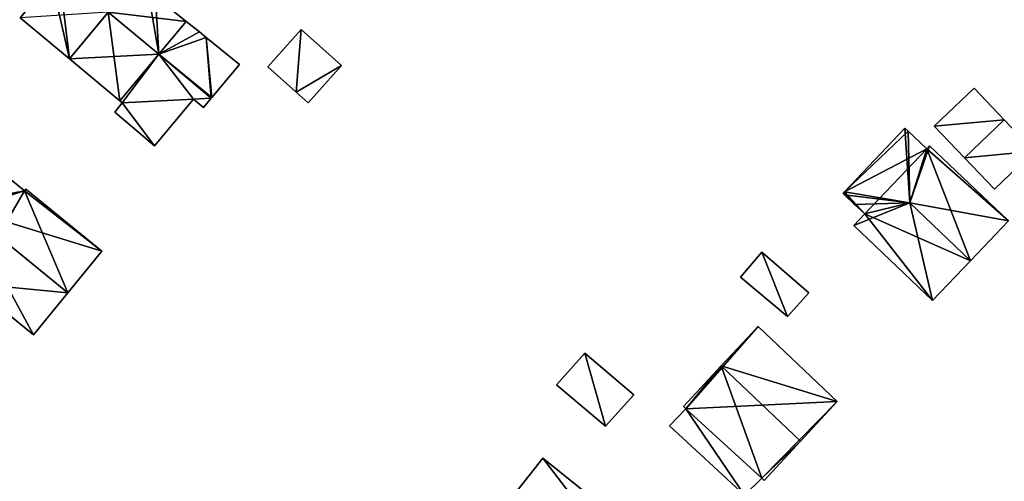
# Model space of a CAD drawing. Units: metres. Extents: x 70000 to 70631, y 348986 to 349507.
# Drawn here: x 70433 to 70513, y 349279 to 349317 of the extents above; entities that cross this region are included whole.
import ezdxf

# ---------------------------------------------------------------- set-up
doc = ezdxf.new("R2010")
doc.units = ezdxf.units.M
for name, color, linetype in [('FacadeFaces', 253, 'Continuous'), ('FloorBoundary', 4, 'Continuous'), ('FloorFaces', 253, 'Continuous'), ('OuterEaves', 4, 'Continuous'), ('RoofFaces', 24, 'Continuous'), ('RoofLines', 2, 'Continuous')]:
    doc.layers.add(name, color=color, linetype=linetype)

msp = doc.modelspace()

# ---------------------------------------------------------------- linework, layer by layer
at = {"layer": 'FacadeFaces'}
for points in [[(70446.732, 349316.537, 273.638), (70444.25, 349318.55, 269.848), (70444.25, 349318.55, 276.375), (70446.732, 349316.537, 273.638)], [(70446.732, 349316.537, 269.848), (70444.25, 349318.55, 269.848), (70446.732, 349316.537, 273.638), (70446.732, 349316.537, 269.848)], [(70433.28, 349316.82, 273.73), (70437.274, 349313.498, 269.848), (70437.274, 349313.498, 278.2), (70433.28, 349316.82, 273.73)], [(70433.28, 349316.82, 269.848), (70437.274, 349313.498, 269.848), (70433.28, 349316.82, 273.73), (70433.28, 349316.82, 269.848)], [(70446.732, 349316.537, 275.692), (70444.498, 349313.872, 269.848), (70444.498, 349313.872, 278.296), (70446.732, 349316.537, 275.692)], [(70446.732, 349316.537, 269.848), (70444.498, 349313.872, 269.848), (70446.732, 349316.537, 275.692), (70446.732, 349316.537, 269.848)], [(70444.498, 349313.872, 273.634), (70446.732, 349316.537, 269.848), (70446.732, 349316.537, 273.638), (70444.498, 349313.872, 273.634)], [(70444.498, 349313.872, 269.848), (70446.732, 349316.537, 269.848), (70444.498, 349313.872, 273.634), (70444.498, 349313.872, 269.848)], [(70447.792, 349315.676, 275.678), (70446.732, 349316.537, 269.848), (70446.732, 349316.537, 275.692), (70447.792, 349315.676, 275.678)], [(70447.792, 349315.676, 269.848), (70446.732, 349316.537, 269.848), (70447.792, 349315.676, 275.678), (70447.792, 349315.676, 269.848)], [(70448.33, 349315.24, 275.677), (70447.792, 349315.676, 269.848), (70447.792, 349315.676, 275.678), (70448.33, 349315.24, 275.677)], [(70448.33, 349315.24, 269.848), (70447.792, 349315.676, 269.848), (70448.33, 349315.24, 275.677), (70448.33, 349315.24, 269.848)], [(70456.02, 349315.88, 273.918), (70456.02, 349315.88, 272.003), (70453.32, 349312.86, 273.918), (70456.02, 349315.88, 273.918)], [(70456.02, 349315.88, 272.003), (70453.32, 349312.86, 272.003), (70453.32, 349312.86, 273.918), (70456.02, 349315.88, 272.003)], [(70459.29, 349312.96, 276.983), (70459.29, 349312.96, 272.003), (70456.02, 349315.88, 273.918), (70459.29, 349312.96, 276.983)], [(70459.29, 349312.96, 272.003), (70456.02, 349315.88, 272.003), (70456.02, 349315.88, 273.918), (70459.29, 349312.96, 272.003)], [(70451.04, 349313.05, 275.669), (70448.33, 349315.24, 269.848), (70448.33, 349315.24, 275.677), (70451.04, 349313.05, 275.669)], [(70451.04, 349313.05, 269.848), (70448.33, 349315.24, 269.848), (70451.04, 349313.05, 275.669), (70451.04, 349313.05, 269.848)], [(70444.498, 349313.872, 278.874), (70444.498, 349313.872, 269.848), (70441.345, 349310.112, 276.094), (70444.498, 349313.872, 278.874)], [(70444.498, 349313.872, 269.848), (70441.345, 349310.112, 269.848), (70441.345, 349310.112, 276.094), (70444.498, 349313.872, 269.848)], [(70441.345, 349310.112, 273.644), (70441.345, 349310.112, 269.848), (70444.498, 349313.872, 273.634), (70441.345, 349310.112, 273.644)], [(70441.345, 349310.112, 269.848), (70444.498, 349313.872, 269.848), (70444.498, 349313.872, 273.634), (70441.345, 349310.112, 269.848)], [(70444.498, 349313.872, 278.296), (70448.753, 349310.325, 269.848), (70448.753, 349310.325, 278.296), (70444.498, 349313.872, 278.296)], [(70444.498, 349313.872, 278.296), (70444.498, 349313.872, 269.848), (70448.753, 349310.325, 269.848), (70444.498, 349313.872, 278.296)], [(70448.753, 349310.325, 278.874), (70444.498, 349313.872, 269.848), (70444.498, 349313.872, 278.874), (70448.753, 349310.325, 278.874)], [(70448.753, 349310.325, 269.848), (70444.498, 349313.872, 269.848), (70448.753, 349310.325, 278.874), (70448.753, 349310.325, 269.848)], [(70437.274, 349313.498, 278.2), (70437.274, 349313.498, 269.848), (70441.345, 349310.112, 273.644), (70437.274, 349313.498, 278.2)], [(70437.274, 349313.498, 269.848), (70441.345, 349310.112, 269.848), (70441.345, 349310.112, 273.644), (70437.274, 349313.498, 269.848)], [(70448.806, 349310.388, 278.234), (70448.806, 349310.388, 269.848), (70451.04, 349313.05, 275.669), (70448.806, 349310.388, 278.234)], [(70448.806, 349310.388, 269.848), (70451.04, 349313.05, 269.848), (70451.04, 349313.05, 275.669), (70448.806, 349310.388, 269.848)], [(70456.59, 349309.94, 276.983), (70459.29, 349312.96, 272.003), (70459.29, 349312.96, 276.983), (70456.59, 349309.94, 276.983)], [(70456.59, 349309.94, 272.003), (70459.29, 349312.96, 272.003), (70456.59, 349309.94, 276.983), (70456.59, 349309.94, 272.003)], [(70453.32, 349312.86, 273.918), (70455.62, 349310.81, 272.003), (70455.62, 349310.81, 276.072), (70453.32, 349312.86, 273.918)], [(70453.32, 349312.86, 272.003), (70455.62, 349310.81, 272.003), (70453.32, 349312.86, 273.918), (70453.32, 349312.86, 272.003)], [(70455.62, 349310.81, 276.072), (70456.59, 349309.94, 272.003), (70456.59, 349309.94, 276.983), (70455.62, 349310.81, 276.072)], [(70455.62, 349310.81, 276.072), (70455.62, 349310.81, 272.003), (70456.59, 349309.94, 272.003), (70455.62, 349310.81, 276.072)], [(70510.481, 349311.126, 279.285), (70507.268, 349308.051, 275.92), (70507.268, 349308.051, 279.285), (70510.481, 349311.126, 279.285)], [(70510.481, 349311.126, 275.92), (70507.268, 349308.051, 275.92), (70510.481, 349311.126, 279.285), (70510.481, 349311.126, 275.92)], [(70512.919, 349308.579, 280.16), (70512.919, 349308.579, 275.92), (70510.481, 349311.126, 279.285), (70512.919, 349308.579, 280.16)], [(70510.481, 349311.126, 279.285), (70512.919, 349308.579, 275.92), (70510.481, 349311.126, 275.92), (70510.481, 349311.126, 279.285)], [(70441.54, 349309.95, 276.094), (70441.54, 349309.95, 269.848), (70440.94, 349309.19, 275.546), (70441.54, 349309.95, 276.094)], [(70441.54, 349309.95, 269.848), (70440.94, 349309.19, 269.848), (70440.94, 349309.19, 275.546), (70441.54, 349309.95, 269.848)], [(70441.345, 349310.112, 276.094), (70441.54, 349309.95, 269.848), (70441.54, 349309.95, 276.094), (70441.345, 349310.112, 276.094)], [(70441.345, 349310.112, 269.848), (70441.54, 349309.95, 269.848), (70441.345, 349310.112, 276.094), (70441.345, 349310.112, 269.848)], [(70444.17, 349306.48, 275.539), (70447.32, 349310.24, 269.848), (70447.32, 349310.24, 278.317), (70444.17, 349306.48, 275.539)], [(70444.17, 349306.48, 269.848), (70447.32, 349310.24, 269.848), (70444.17, 349306.48, 275.539), (70444.17, 349306.48, 269.848)], [(70447.32, 349310.24, 278.317), (70447.32, 349310.24, 269.848), (70448.12, 349309.57, 278.316), (70447.32, 349310.24, 278.317)], [(70447.32, 349310.24, 269.848), (70448.12, 349309.57, 269.848), (70448.12, 349309.57, 278.316), (70447.32, 349310.24, 269.848)], [(70448.12, 349309.57, 278.316), (70448.753, 349310.325, 269.848), (70448.753, 349310.325, 278.874), (70448.12, 349309.57, 278.316)], [(70448.12, 349309.57, 269.848), (70448.753, 349310.325, 269.848), (70448.12, 349309.57, 278.316), (70448.12, 349309.57, 269.848)], [(70448.753, 349310.325, 278.296), (70448.753, 349310.325, 269.848), (70448.806, 349310.388, 278.234), (70448.753, 349310.325, 278.296)], [(70448.753, 349310.325, 269.848), (70448.806, 349310.388, 269.848), (70448.806, 349310.388, 278.234), (70448.753, 349310.325, 269.848)], [(70440.94, 349309.19, 275.546), (70440.94, 349309.19, 269.848), (70444.17, 349306.48, 275.539), (70440.94, 349309.19, 275.546)], [(70444.17, 349306.48, 275.539), (70440.94, 349309.19, 269.848), (70444.17, 349306.48, 269.848), (70444.17, 349306.48, 275.539)], [(70515.358, 349306.031, 279.285), (70512.919, 349308.579, 275.92), (70512.919, 349308.579, 280.16), (70515.358, 349306.031, 279.285)], [(70515.358, 349306.031, 275.92), (70512.919, 349308.579, 275.92), (70515.358, 349306.031, 279.285), (70515.358, 349306.031, 275.92)], [(70504.893, 349307.889, 280.049), (70500, 349302.743, 275.732), (70500, 349302.743, 280.049), (70504.893, 349307.889, 280.049)], [(70504.893, 349307.889, 275.732), (70500, 349302.743, 275.732), (70504.893, 349307.889, 280.049), (70504.893, 349307.889, 275.732)], [(70505.14, 349307.654, 280.465), (70505.14, 349307.654, 275.732), (70504.893, 349307.889, 280.049), (70505.14, 349307.654, 280.465)], [(70505.14, 349307.654, 275.732), (70504.893, 349307.889, 275.732), (70504.893, 349307.889, 280.049), (70505.14, 349307.654, 275.732)], [(70506.652, 349306.217, 280.465), (70505.14, 349307.654, 275.732), (70505.14, 349307.654, 280.465), (70506.652, 349306.217, 280.465)], [(70506.652, 349306.217, 275.732), (70505.14, 349307.654, 275.732), (70506.652, 349306.217, 280.465), (70506.652, 349306.217, 275.732)], [(70507.268, 349308.051, 279.285), (70509.707, 349305.503, 275.92), (70509.707, 349305.503, 280.16), (70507.268, 349308.051, 279.285)], [(70507.268, 349308.051, 275.92), (70509.707, 349305.503, 275.92), (70507.268, 349308.051, 279.285), (70507.268, 349308.051, 275.92)], [(70433.638, 349302.833, 275.576), (70433.638, 349302.833, 270.877), (70428.231, 349307.239, 275.576), (70433.638, 349302.833, 275.576)], [(70433.638, 349302.833, 270.877), (70428.231, 349307.239, 270.877), (70428.231, 349307.239, 275.576), (70433.638, 349302.833, 270.877)], [(70506.887, 349306.464, 280.049), (70506.652, 349306.217, 275.732), (70506.652, 349306.217, 280.465), (70506.887, 349306.464, 280.049)], [(70506.887, 349306.464, 275.732), (70506.652, 349306.217, 275.732), (70506.887, 349306.464, 280.049), (70506.887, 349306.464, 275.732)], [(70513.263, 349300.402, 280.049), (70506.887, 349306.464, 275.732), (70506.887, 349306.464, 280.049), (70513.263, 349300.402, 280.049)], [(70513.263, 349300.402, 275.732), (70506.887, 349306.464, 275.732), (70513.263, 349300.402, 280.049), (70513.263, 349300.402, 275.732)], [(70512.145, 349302.955, 279.285), (70515.358, 349306.031, 275.92), (70515.358, 349306.031, 279.285), (70512.145, 349302.955, 279.285)], [(70512.145, 349302.955, 275.92), (70515.358, 349306.031, 275.92), (70512.145, 349302.955, 279.285), (70512.145, 349302.955, 275.92)], [(70509.707, 349305.503, 280.16), (70509.707, 349305.503, 275.92), (70512.145, 349302.955, 279.285), (70509.707, 349305.503, 280.16)], [(70509.707, 349305.503, 275.92), (70512.145, 349302.955, 275.92), (70512.145, 349302.955, 279.285), (70509.707, 349305.503, 275.92)], [(70433.748, 349302.967, 275.416), (70433.638, 349302.833, 270.877), (70433.638, 349302.833, 275.576), (70433.748, 349302.967, 275.416)], [(70433.748, 349302.967, 270.877), (70433.638, 349302.833, 270.877), (70433.748, 349302.967, 275.416), (70433.748, 349302.967, 270.877)], [(70439.901, 349297.953, 275.416), (70433.748, 349302.967, 270.877), (70433.748, 349302.967, 275.416), (70439.901, 349297.953, 275.416)], [(70439.901, 349297.953, 270.877), (70433.748, 349302.967, 270.877), (70439.901, 349297.953, 275.416), (70439.901, 349297.953, 270.877)], [(70500, 349302.743, 280.049), (70499.885, 349302.622, 275.732), (70499.885, 349302.622, 280.049), (70500, 349302.743, 280.049)], [(70500, 349302.743, 280.049), (70500, 349302.743, 275.732), (70499.885, 349302.622, 275.732), (70500, 349302.743, 280.049)], [(70499.885, 349302.622, 280.049), (70500, 349302.513, 275.732), (70500, 349302.513, 280.242), (70499.885, 349302.622, 280.049)], [(70499.885, 349302.622, 275.732), (70500, 349302.513, 275.732), (70499.885, 349302.622, 280.049), (70499.885, 349302.622, 275.732)], [(70500, 349302.513, 280.242), (70500.819, 349301.734, 275.732), (70500.819, 349301.734, 281.621), (70500, 349302.513, 280.242)], [(70500, 349302.513, 275.732), (70500.819, 349301.734, 275.732), (70500, 349302.513, 280.242), (70500, 349302.513, 275.732)], [(70500.819, 349301.734, 281.621), (70500.819, 349301.734, 275.732), (70501.632, 349300.961, 281.62), (70500.819, 349301.734, 281.621)], [(70500.819, 349301.734, 275.732), (70501.632, 349300.961, 275.732), (70501.632, 349300.961, 281.62), (70500.819, 349301.734, 275.732)], [(70501.632, 349300.961, 281.62), (70501.632, 349300.961, 275.732), (70500.744, 349300.027, 280.049), (70501.632, 349300.961, 281.62)], [(70501.632, 349300.961, 275.732), (70500.744, 349300.027, 275.732), (70500.744, 349300.027, 280.049), (70501.632, 349300.961, 275.732)], [(70510.198, 349297.178, 285.474), (70510.198, 349297.178, 275.732), (70513.263, 349300.402, 280.049), (70510.198, 349297.178, 285.474)], [(70510.198, 349297.178, 275.732), (70513.263, 349300.402, 275.732), (70513.263, 349300.402, 280.049), (70510.198, 349297.178, 275.732)], [(70500.744, 349300.027, 280.049), (70500.744, 349300.027, 275.732), (70507.132, 349293.954, 280.049), (70500.744, 349300.027, 280.049)], [(70500.744, 349300.027, 275.732), (70507.132, 349293.954, 275.732), (70507.132, 349293.954, 280.049), (70500.744, 349300.027, 275.732)], [(70437.146, 349294.572, 279.436), (70437.146, 349294.572, 270.877), (70439.901, 349297.953, 275.416), (70437.146, 349294.572, 279.436)], [(70437.146, 349294.572, 270.877), (70439.901, 349297.953, 270.877), (70439.901, 349297.953, 275.416), (70437.146, 349294.572, 270.877)], [(70493.302, 349297.878, 281.263), (70491.587, 349295.861, 275.751), (70491.587, 349295.861, 281.867), (70493.302, 349297.878, 281.263)], [(70493.302, 349297.878, 275.751), (70491.587, 349295.861, 275.751), (70493.302, 349297.878, 281.263), (70493.302, 349297.878, 275.751)], [(70497.112, 349294.58, 281.263), (70493.302, 349297.878, 275.751), (70493.302, 349297.878, 281.263), (70497.112, 349294.58, 281.263)], [(70497.112, 349294.58, 275.751), (70493.302, 349297.878, 275.751), (70497.112, 349294.58, 281.263), (70497.112, 349294.58, 275.751)], [(70507.132, 349293.954, 280.049), (70510.198, 349297.178, 275.732), (70510.198, 349297.178, 285.474), (70507.132, 349293.954, 280.049)], [(70507.132, 349293.954, 275.732), (70510.198, 349297.178, 275.732), (70507.132, 349293.954, 280.049), (70507.132, 349293.954, 275.732)], [(70491.587, 349295.861, 281.867), (70491.587, 349295.861, 275.751), (70495.395, 349292.673, 281.849), (70491.587, 349295.861, 281.867)], [(70491.587, 349295.861, 275.751), (70495.395, 349292.673, 275.751), (70495.395, 349292.673, 281.849), (70491.587, 349295.861, 275.751)], [(70429.264, 349295.333, 275.391), (70434.377, 349291.175, 270.877), (70434.377, 349291.175, 275.397), (70429.264, 349295.333, 275.391)], [(70429.264, 349295.333, 270.877), (70434.377, 349291.175, 270.877), (70429.264, 349295.333, 275.391), (70429.264, 349295.333, 270.877)], [(70434.377, 349291.175, 275.397), (70437.146, 349294.572, 270.877), (70437.146, 349294.572, 279.436), (70434.377, 349291.175, 275.397)], [(70434.377, 349291.175, 270.877), (70437.146, 349294.572, 270.877), (70434.377, 349291.175, 275.397), (70434.377, 349291.175, 270.877)], [(70495.395, 349292.673, 281.849), (70495.395, 349292.673, 275.751), (70497.112, 349294.58, 281.263), (70495.395, 349292.673, 281.849)], [(70497.112, 349294.58, 281.263), (70495.395, 349292.673, 275.751), (70497.112, 349294.58, 275.751), (70497.112, 349294.58, 281.263)], [(70493.008, 349291.872, 282.614), (70490.015, 349288.666, 276.081), (70490.015, 349288.666, 286.125), (70493.008, 349291.872, 282.614)], [(70493.008, 349291.872, 276.081), (70490.015, 349288.666, 276.081), (70493.008, 349291.872, 282.614), (70493.008, 349291.872, 276.081)], [(70499.4, 349285.805, 282.614), (70499.4, 349285.805, 276.081), (70493.008, 349291.872, 282.614), (70499.4, 349285.805, 282.614)], [(70493.008, 349291.872, 282.614), (70499.4, 349285.805, 276.081), (70493.008, 349291.872, 276.081), (70493.008, 349291.872, 282.614)], [(70478.997, 349289.699, 278.687), (70478.997, 349289.699, 275.377), (70476.68, 349287.132, 278.687), (70478.997, 349289.699, 278.687)], [(70478.997, 349289.699, 275.377), (70476.68, 349287.132, 275.377), (70476.68, 349287.132, 278.687), (70478.997, 349289.699, 275.377)], [(70482.939, 349286.34, 280.629), (70482.939, 349286.34, 275.377), (70478.997, 349289.699, 278.687), (70482.939, 349286.34, 280.629)], [(70482.939, 349286.34, 275.377), (70478.997, 349289.699, 275.377), (70478.997, 349289.699, 278.687), (70482.939, 349286.34, 275.377)], [(70490.015, 349288.666, 286.125), (70490.015, 349288.666, 276.081), (70486.964, 349285.398, 282.545), (70490.015, 349288.666, 286.125)], [(70490.015, 349288.666, 276.081), (70486.964, 349285.398, 276.081), (70486.964, 349285.398, 282.545), (70490.015, 349288.666, 276.081)], [(70476.68, 349287.132, 278.687), (70480.666, 349283.807, 275.377), (70480.666, 349283.807, 280.633), (70476.68, 349287.132, 278.687)], [(70476.68, 349287.132, 275.377), (70480.666, 349283.807, 275.377), (70476.68, 349287.132, 278.687), (70476.68, 349287.132, 275.377)], [(70480.666, 349283.807, 280.633), (70480.666, 349283.807, 275.377), (70482.939, 349286.34, 280.629), (70480.666, 349283.807, 280.633)], [(70482.939, 349286.34, 280.629), (70480.666, 349283.807, 275.377), (70482.939, 349286.34, 275.377), (70482.939, 349286.34, 280.629)], [(70487.151, 349285.205, 283.61), (70485.848, 349283.831, 276.116), (70485.848, 349283.831, 283.61), (70487.151, 349285.205, 283.61)], [(70487.151, 349285.205, 276.116), (70485.848, 349283.831, 276.116), (70487.151, 349285.205, 283.61), (70487.151, 349285.205, 276.116)], [(70486.964, 349285.398, 282.545), (70486.964, 349285.398, 276.081), (70487.151, 349285.205, 282.536), (70486.964, 349285.398, 282.545)], [(70486.964, 349285.398, 276.081), (70487.151, 349285.205, 276.081), (70487.151, 349285.205, 282.536), (70486.964, 349285.398, 276.081)], [(70487.151, 349285.205, 282.536), (70493.322, 349279.594, 276.081), (70493.322, 349279.594, 282.679), (70487.151, 349285.205, 282.536)], [(70487.151, 349285.205, 276.081), (70493.322, 349279.594, 276.081), (70487.151, 349285.205, 282.536), (70487.151, 349285.205, 276.081)], [(70493.322, 349279.594, 283.61), (70487.151, 349285.205, 276.116), (70487.151, 349285.205, 283.61), (70493.322, 349279.594, 283.61)], [(70493.322, 349279.594, 276.116), (70487.151, 349285.205, 276.116), (70493.322, 349279.594, 283.61), (70493.322, 349279.594, 276.116)], [(70496.426, 349282.581, 286.125), (70496.426, 349282.581, 276.081), (70499.4, 349285.805, 282.614), (70496.426, 349282.581, 286.125)], [(70496.426, 349282.581, 276.081), (70499.4, 349285.805, 276.081), (70499.4, 349285.805, 282.614), (70496.426, 349282.581, 276.081)], [(70485.848, 349283.831, 283.61), (70491.903, 349278.212, 276.116), (70491.903, 349278.212, 283.61), (70485.848, 349283.831, 283.61)], [(70485.848, 349283.831, 276.116), (70491.903, 349278.212, 276.116), (70485.848, 349283.831, 283.61), (70485.848, 349283.831, 276.116)], [(70493.493, 349279.402, 282.662), (70496.426, 349282.581, 276.081), (70496.426, 349282.581, 286.125), (70493.493, 349279.402, 282.662)], [(70493.493, 349279.402, 276.081), (70496.426, 349282.581, 276.081), (70493.493, 349279.402, 282.662), (70493.493, 349279.402, 276.081)], [(70475.576, 349281.207, 280.021), (70470.171, 349274.324, 275.645), (70470.171, 349274.324, 280.021), (70475.576, 349281.207, 280.021)], [(70475.576, 349281.207, 280.021), (70475.576, 349281.207, 275.645), (70470.171, 349274.324, 275.645), (70475.576, 349281.207, 280.021)], [(70479.845, 349277.784, 280.978), (70479.845, 349277.784, 275.645), (70475.576, 349281.207, 280.021), (70479.845, 349277.784, 280.978)], [(70479.845, 349277.784, 275.645), (70475.576, 349281.207, 275.645), (70475.576, 349281.207, 280.021), (70479.845, 349277.784, 275.645)], [(70491.903, 349278.212, 283.61), (70491.903, 349278.212, 276.116), (70493.322, 349279.594, 283.61), (70491.903, 349278.212, 283.61)], [(70493.322, 349279.594, 283.61), (70491.903, 349278.212, 276.116), (70493.322, 349279.594, 276.116), (70493.322, 349279.594, 283.61)], [(70493.322, 349279.594, 282.679), (70493.322, 349279.594, 276.081), (70493.493, 349279.402, 282.662), (70493.322, 349279.594, 282.679)], [(70493.322, 349279.594, 276.081), (70493.493, 349279.402, 276.081), (70493.493, 349279.402, 282.662), (70493.322, 349279.594, 276.081)]]:
    msp.add_3dface(points, dxfattribs=at)
at = {"layer": 'FloorBoundary'}
for points in [[(70447.393, 349317.461, 269.848), (70443.32, 349320.774, 269.848), (70439.324, 349324.025, 269.848), (70438.98, 349323.6, 269.848), (70438.833, 349323.721, 269.848), (70436.353, 349320.71, 269.848), (70436.45, 349320.63, 269.848), (70436.427, 349320.602, 269.848), (70435.82, 349319.87, 269.848), (70433.28, 349316.82, 269.848), (70437.274, 349313.498, 269.848), (70441.345, 349310.112, 269.848), (70444.498, 349313.872, 269.848), (70446.732, 349316.537, 269.848), (70444.25, 349318.55, 269.848), (70444.9, 349319.36, 269.848), (70447.3, 349317.35, 269.848), (70447.393, 349317.461, 269.848)], [(70448.753, 349310.325, 269.848), (70448.806, 349310.388, 269.848), (70451.04, 349313.05, 269.848), (70448.33, 349315.24, 269.848), (70447.792, 349315.676, 269.848), (70446.732, 349316.537, 269.848), (70444.498, 349313.872, 269.848), (70448.753, 349310.325, 269.848)], [(70456.59, 349309.94, 272.003), (70459.29, 349312.96, 272.003), (70456.02, 349315.88, 272.003), (70453.32, 349312.86, 272.003), (70455.62, 349310.81, 272.003), (70456.59, 349309.94, 272.003)], [(70444.17, 349306.48, 269.848), (70447.32, 349310.24, 269.848), (70448.12, 349309.57, 269.848), (70448.753, 349310.325, 269.848), (70444.498, 349313.872, 269.848), (70441.345, 349310.112, 269.848), (70441.54, 349309.95, 269.848), (70440.94, 349309.19, 269.848), (70444.17, 349306.48, 269.848)], [(70510.481, 349311.126, 275.92), (70507.268, 349308.051, 275.92), (70509.707, 349305.503, 275.92), (70512.145, 349302.955, 275.92), (70515.358, 349306.031, 275.92), (70512.919, 349308.579, 275.92), (70510.481, 349311.126, 275.92)], [(70499.885, 349302.622, 275.732), (70500, 349302.513, 275.732), (70500.819, 349301.734, 275.732), (70501.632, 349300.961, 275.732), (70500.744, 349300.027, 275.732), (70507.132, 349293.954, 275.732), (70510.198, 349297.178, 275.732), (70513.263, 349300.402, 275.732), (70506.887, 349306.464, 275.732), (70506.652, 349306.217, 275.732), (70505.14, 349307.654, 275.732), (70504.893, 349307.889, 275.732), (70500, 349302.743, 275.732), (70499.885, 349302.622, 275.732)], [(70422.711, 349300.74, 270.877), (70422.73, 349300.725, 270.877), (70429.264, 349295.333, 270.877), (70434.377, 349291.175, 270.877), (70437.146, 349294.572, 270.877), (70439.901, 349297.953, 270.877), (70433.748, 349302.967, 270.877), (70433.638, 349302.833, 270.877), (70428.231, 349307.239, 270.877), (70428.096, 349307.349, 270.877), (70422.711, 349300.74, 270.877)], [(70497.112, 349294.58, 275.751), (70493.302, 349297.878, 275.751), (70491.587, 349295.861, 275.751), (70495.395, 349292.673, 275.751), (70497.112, 349294.58, 275.751)], [(70493.008, 349291.872, 276.081), (70490.015, 349288.666, 276.081), (70486.964, 349285.398, 276.081), (70487.151, 349285.205, 276.081), (70493.322, 349279.594, 276.081), (70493.493, 349279.402, 276.081), (70496.426, 349282.581, 276.081), (70499.4, 349285.805, 276.081), (70493.008, 349291.872, 276.081)], [(70482.939, 349286.34, 275.377), (70478.997, 349289.699, 275.377), (70476.68, 349287.132, 275.377), (70480.666, 349283.807, 275.377), (70482.939, 349286.34, 275.377)], [(70493.322, 349279.594, 276.116), (70487.151, 349285.205, 276.116), (70485.848, 349283.831, 276.116), (70491.903, 349278.212, 276.116), (70493.322, 349279.594, 276.116)], [(70470.171, 349274.324, 275.645), (70474.376, 349271.011, 275.645), (70478.969, 349276.826, 275.645), (70479.045, 349276.765, 275.645), (70480.63, 349275.477, 275.645), (70481.489, 349276.465, 275.645), (70479.845, 349277.784, 275.645), (70475.576, 349281.207, 275.645), (70470.171, 349274.324, 275.645)]]:
    msp.add_polyline3d(points, dxfattribs=at)
at = {"layer": 'FloorFaces'}
for points in [[(70436.427, 349320.602, 269.848), (70437.274, 349313.498, 269.848), (70435.82, 349319.87, 269.848), (70436.427, 349320.602, 269.848)], [(70443.32, 349320.774, 269.848), (70437.274, 349313.498, 269.848), (70436.427, 349320.602, 269.848), (70443.32, 349320.774, 269.848)], [(70443.32, 349320.774, 269.848), (70444.498, 349313.872, 269.848), (70437.274, 349313.498, 269.848), (70443.32, 349320.774, 269.848)], [(70443.32, 349320.774, 269.848), (70444.25, 349318.55, 269.848), (70444.498, 349313.872, 269.848), (70443.32, 349320.774, 269.848)], [(70435.82, 349319.87, 269.848), (70437.274, 349313.498, 269.848), (70433.28, 349316.82, 269.848), (70435.82, 349319.87, 269.848)], [(70444.498, 349313.872, 269.848), (70444.25, 349318.55, 269.848), (70446.732, 349316.537, 269.848), (70444.498, 349313.872, 269.848)], [(70447.792, 349315.676, 269.848), (70444.498, 349313.872, 269.848), (70446.732, 349316.537, 269.848), (70447.792, 349315.676, 269.848)], [(70448.33, 349315.24, 269.848), (70444.498, 349313.872, 269.848), (70447.792, 349315.676, 269.848), (70448.33, 349315.24, 269.848)], [(70456.02, 349315.88, 272.003), (70455.62, 349310.81, 272.003), (70453.32, 349312.86, 272.003), (70456.02, 349315.88, 272.003)], [(70459.29, 349312.96, 272.003), (70455.62, 349310.81, 272.003), (70456.02, 349315.88, 272.003), (70459.29, 349312.96, 272.003)], [(70448.753, 349310.325, 269.848), (70444.498, 349313.872, 269.848), (70448.33, 349315.24, 269.848), (70448.753, 349310.325, 269.848)], [(70448.753, 349310.325, 269.848), (70448.33, 349315.24, 269.848), (70448.806, 349310.388, 269.848), (70448.753, 349310.325, 269.848)], [(70448.806, 349310.388, 269.848), (70448.33, 349315.24, 269.848), (70451.04, 349313.05, 269.848), (70448.806, 349310.388, 269.848)], [(70437.274, 349313.498, 269.848), (70444.498, 349313.872, 269.848), (70441.345, 349310.112, 269.848), (70437.274, 349313.498, 269.848)], [(70444.498, 349313.872, 269.848), (70441.54, 349309.95, 269.848), (70441.345, 349310.112, 269.848), (70444.498, 349313.872, 269.848)], [(70447.32, 349310.24, 269.848), (70441.54, 349309.95, 269.848), (70444.498, 349313.872, 269.848), (70447.32, 349310.24, 269.848)], [(70447.32, 349310.24, 269.848), (70444.498, 349313.872, 269.848), (70448.753, 349310.325, 269.848), (70447.32, 349310.24, 269.848)], [(70456.59, 349309.94, 272.003), (70455.62, 349310.81, 272.003), (70459.29, 349312.96, 272.003), (70456.59, 349309.94, 272.003)], [(70510.481, 349311.126, 275.92), (70512.919, 349308.579, 275.92), (70507.268, 349308.051, 275.92), (70510.481, 349311.126, 275.92)], [(70444.17, 349306.48, 269.848), (70440.94, 349309.19, 269.848), (70441.54, 349309.95, 269.848), (70444.17, 349306.48, 269.848)], [(70444.17, 349306.48, 269.848), (70441.54, 349309.95, 269.848), (70447.32, 349310.24, 269.848), (70444.17, 349306.48, 269.848)], [(70447.32, 349310.24, 269.848), (70448.753, 349310.325, 269.848), (70448.12, 349309.57, 269.848), (70447.32, 349310.24, 269.848)], [(70507.268, 349308.051, 275.92), (70512.919, 349308.579, 275.92), (70509.707, 349305.503, 275.92), (70507.268, 349308.051, 275.92)], [(70509.707, 349305.503, 275.92), (70512.919, 349308.579, 275.92), (70515.358, 349306.031, 275.92), (70509.707, 349305.503, 275.92)], [(70505.14, 349307.654, 275.732), (70500, 349302.743, 275.732), (70504.893, 349307.889, 275.732), (70505.14, 349307.654, 275.732)], [(70506.652, 349306.217, 275.732), (70500, 349302.743, 275.732), (70505.14, 349307.654, 275.732), (70506.652, 349306.217, 275.732)], [(70422.73, 349300.725, 270.877), (70428.231, 349307.239, 270.877), (70433.638, 349302.833, 270.877), (70422.73, 349300.725, 270.877)], [(70501.632, 349300.961, 275.732), (70500, 349302.743, 275.732), (70506.652, 349306.217, 275.732), (70501.632, 349300.961, 275.732)], [(70501.632, 349300.961, 275.732), (70506.652, 349306.217, 275.732), (70510.198, 349297.178, 275.732), (70501.632, 349300.961, 275.732)], [(70513.263, 349300.402, 275.732), (70506.652, 349306.217, 275.732), (70506.887, 349306.464, 275.732), (70513.263, 349300.402, 275.732)], [(70510.198, 349297.178, 275.732), (70506.652, 349306.217, 275.732), (70513.263, 349300.402, 275.732), (70510.198, 349297.178, 275.732)], [(70509.707, 349305.503, 275.92), (70515.358, 349306.031, 275.92), (70512.145, 349302.955, 275.92), (70509.707, 349305.503, 275.92)], [(70422.73, 349300.725, 270.877), (70433.638, 349302.833, 270.877), (70429.264, 349295.333, 270.877), (70422.73, 349300.725, 270.877)], [(70429.264, 349295.333, 270.877), (70433.638, 349302.833, 270.877), (70437.146, 349294.572, 270.877), (70429.264, 349295.333, 270.877)], [(70439.901, 349297.953, 270.877), (70433.638, 349302.833, 270.877), (70433.748, 349302.967, 270.877), (70439.901, 349297.953, 270.877)], [(70437.146, 349294.572, 270.877), (70433.638, 349302.833, 270.877), (70439.901, 349297.953, 270.877), (70437.146, 349294.572, 270.877)], [(70499.885, 349302.622, 275.732), (70500, 349302.743, 275.732), (70500, 349302.513, 275.732), (70499.885, 349302.622, 275.732)], [(70500, 349302.513, 275.732), (70500, 349302.743, 275.732), (70500.819, 349301.734, 275.732), (70500, 349302.513, 275.732)], [(70500.819, 349301.734, 275.732), (70500, 349302.743, 275.732), (70501.632, 349300.961, 275.732), (70500.819, 349301.734, 275.732)], [(70501.632, 349300.961, 275.732), (70507.132, 349293.954, 275.732), (70500.744, 349300.027, 275.732), (70501.632, 349300.961, 275.732)], [(70501.632, 349300.961, 275.732), (70510.198, 349297.178, 275.732), (70507.132, 349293.954, 275.732), (70501.632, 349300.961, 275.732)], [(70493.302, 349297.878, 275.751), (70495.395, 349292.673, 275.751), (70491.587, 349295.861, 275.751), (70493.302, 349297.878, 275.751)], [(70497.112, 349294.58, 275.751), (70495.395, 349292.673, 275.751), (70493.302, 349297.878, 275.751), (70497.112, 349294.58, 275.751)], [(70429.264, 349295.333, 270.877), (70437.146, 349294.572, 270.877), (70434.377, 349291.175, 270.877), (70429.264, 349295.333, 270.877)], [(70493.008, 349291.872, 276.081), (70487.151, 349285.205, 276.081), (70490.015, 349288.666, 276.081), (70493.008, 349291.872, 276.081)], [(70493.008, 349291.872, 276.081), (70499.4, 349285.805, 276.081), (70487.151, 349285.205, 276.081), (70493.008, 349291.872, 276.081)], [(70478.997, 349289.699, 275.377), (70480.666, 349283.807, 275.377), (70476.68, 349287.132, 275.377), (70478.997, 349289.699, 275.377)], [(70482.939, 349286.34, 275.377), (70480.666, 349283.807, 275.377), (70478.997, 349289.699, 275.377), (70482.939, 349286.34, 275.377)], [(70490.015, 349288.666, 276.081), (70487.151, 349285.205, 276.081), (70486.964, 349285.398, 276.081), (70490.015, 349288.666, 276.081)], [(70487.151, 349285.205, 276.116), (70491.903, 349278.212, 276.116), (70485.848, 349283.831, 276.116), (70487.151, 349285.205, 276.116)], [(70487.151, 349285.205, 276.081), (70499.4, 349285.805, 276.081), (70493.322, 349279.594, 276.081), (70487.151, 349285.205, 276.081)], [(70493.322, 349279.594, 276.116), (70491.903, 349278.212, 276.116), (70487.151, 349285.205, 276.116), (70493.322, 349279.594, 276.116)], [(70493.322, 349279.594, 276.081), (70499.4, 349285.805, 276.081), (70496.426, 349282.581, 276.081), (70493.322, 349279.594, 276.081)], [(70493.322, 349279.594, 276.081), (70496.426, 349282.581, 276.081), (70493.493, 349279.402, 276.081), (70493.322, 349279.594, 276.081)], [(70470.171, 349274.324, 275.645), (70475.576, 349281.207, 275.645), (70478.969, 349276.826, 275.645), (70470.171, 349274.324, 275.645)], [(70478.969, 349276.826, 275.645), (70475.576, 349281.207, 275.645), (70479.845, 349277.784, 275.645), (70478.969, 349276.826, 275.645)]]:
    msp.add_3dface(points, dxfattribs=at)
at = {"layer": 'OuterEaves'}
for points in [[(70439.324, 349324.025, 273.795), (70438.98, 349323.6, 273.8), (70438.833, 349323.721, 273.637), (70436.353, 349320.71, 273.644), (70436.45, 349320.63, 273.751), (70436.427, 349320.602, 273.751), (70435.82, 349319.87, 273.741), (70433.28, 349316.82, 273.73), (70437.274, 349313.498, 278.2), (70441.345, 349310.112, 273.644), (70444.498, 349313.872, 273.634), (70446.732, 349316.537, 273.638), (70444.25, 349318.55, 276.375), (70444.9, 349319.36, 276.393), (70447.3, 349317.35, 273.711), (70447.393, 349317.461, 273.71), (70443.32, 349320.774, 278.208), (70439.324, 349324.025, 273.795)], [(70451.04, 349313.05, 275.669), (70448.33, 349315.24, 275.677), (70447.792, 349315.676, 275.678), (70446.732, 349316.537, 275.692), (70444.498, 349313.872, 278.296), (70448.753, 349310.325, 278.296), (70448.806, 349310.388, 278.234), (70451.04, 349313.05, 275.669)], [(70456.59, 349309.94, 276.983), (70459.29, 349312.96, 276.983), (70456.02, 349315.88, 273.918), (70453.32, 349312.86, 273.918), (70455.62, 349310.81, 276.072), (70456.59, 349309.94, 276.983)], [(70448.12, 349309.57, 278.316), (70448.753, 349310.325, 278.874), (70444.498, 349313.872, 278.874), (70441.345, 349310.112, 276.094), (70441.54, 349309.95, 276.094), (70440.94, 349309.19, 275.546), (70444.17, 349306.48, 275.539), (70447.32, 349310.24, 278.317), (70448.12, 349309.57, 278.316)], [(70510.481, 349311.126, 279.285), (70507.268, 349308.051, 279.285), (70509.707, 349305.503, 280.16), (70512.145, 349302.955, 279.285), (70515.358, 349306.031, 279.285), (70512.919, 349308.579, 280.16), (70510.481, 349311.126, 279.285)], [(70504.893, 349307.889, 280.049), (70500, 349302.743, 280.049), (70499.885, 349302.622, 280.049), (70500, 349302.513, 280.242), (70500.819, 349301.734, 281.621), (70501.632, 349300.961, 281.62), (70500.744, 349300.027, 280.049), (70507.132, 349293.954, 280.049), (70510.198, 349297.178, 285.474), (70513.263, 349300.402, 280.049), (70506.887, 349306.464, 280.049), (70506.652, 349306.217, 280.465), (70505.14, 349307.654, 280.465), (70504.893, 349307.889, 280.049)], [(70429.264, 349295.333, 275.391), (70434.377, 349291.175, 275.397), (70437.146, 349294.572, 279.436), (70439.901, 349297.953, 275.416), (70433.748, 349302.967, 275.416), (70433.638, 349302.833, 275.576), (70428.231, 349307.239, 275.576), (70428.096, 349307.349, 275.415), (70422.711, 349300.74, 275.416), (70422.73, 349300.725, 275.439), (70429.264, 349295.333, 275.391)], [(70497.112, 349294.58, 281.263), (70493.302, 349297.878, 281.263), (70491.587, 349295.861, 281.867), (70495.395, 349292.673, 281.849), (70497.112, 349294.58, 281.263)], [(70493.493, 349279.402, 282.662), (70496.426, 349282.581, 286.125), (70499.4, 349285.805, 282.614), (70493.008, 349291.872, 282.614), (70490.015, 349288.666, 286.125), (70486.964, 349285.398, 282.545), (70487.151, 349285.205, 282.536), (70493.322, 349279.594, 282.679), (70493.493, 349279.402, 282.662)], [(70482.939, 349286.34, 280.629), (70478.997, 349289.699, 278.687), (70476.68, 349287.132, 278.687), (70480.666, 349283.807, 280.633), (70482.939, 349286.34, 280.629)], [(70493.322, 349279.594, 283.61), (70487.151, 349285.205, 283.61), (70485.848, 349283.831, 283.61), (70491.903, 349278.212, 283.61), (70493.322, 349279.594, 283.61)], [(70481.489, 349276.465, 281.346), (70479.845, 349277.784, 280.978), (70475.576, 349281.207, 280.021), (70470.171, 349274.324, 280.021), (70474.376, 349271.011, 280.957), (70478.969, 349276.826, 280.961), (70479.045, 349276.765, 280.978), (70480.63, 349275.477, 281.335), (70481.489, 349276.465, 281.346)]]:
    msp.add_polyline3d(points, dxfattribs=at)
at = {"layer": 'RoofFaces'}
for points in [[(70444.25, 349318.55, 276.375), (70440.414, 349317.277, 278.21), (70446.732, 349316.537, 273.638), (70444.25, 349318.55, 276.375)], [(70437.274, 349313.498, 278.2), (70440.414, 349317.277, 278.21), (70433.28, 349316.82, 273.73), (70437.274, 349313.498, 278.2)], [(70441.345, 349310.112, 273.644), (70440.414, 349317.277, 278.21), (70437.274, 349313.498, 278.2), (70441.345, 349310.112, 273.644)], [(70444.498, 349313.872, 273.634), (70440.414, 349317.277, 278.21), (70441.345, 349310.112, 273.644), (70444.498, 349313.872, 273.634)], [(70446.732, 349316.537, 273.638), (70440.414, 349317.277, 278.21), (70444.498, 349313.872, 273.634), (70446.732, 349316.537, 273.638)], [(70446.732, 349316.537, 275.692), (70444.498, 349313.872, 278.296), (70447.792, 349315.676, 275.678), (70446.732, 349316.537, 275.692)], [(70447.792, 349315.676, 275.678), (70444.498, 349313.872, 278.296), (70448.33, 349315.24, 275.677), (70447.792, 349315.676, 275.678)], [(70453.32, 349312.86, 273.918), (70455.62, 349310.81, 276.072), (70456.02, 349315.88, 273.918), (70453.32, 349312.86, 273.918)], [(70456.02, 349315.88, 273.918), (70455.62, 349310.81, 276.072), (70459.29, 349312.96, 276.983), (70456.02, 349315.88, 273.918)], [(70444.498, 349313.872, 278.296), (70448.806, 349310.388, 278.234), (70448.33, 349315.24, 275.677), (70444.498, 349313.872, 278.296)], [(70448.33, 349315.24, 275.677), (70448.806, 349310.388, 278.234), (70451.04, 349313.05, 275.669), (70448.33, 349315.24, 275.677)], [(70441.345, 349310.112, 276.094), (70441.54, 349309.95, 276.094), (70444.498, 349313.872, 278.874), (70441.345, 349310.112, 276.094)], [(70441.54, 349309.95, 276.094), (70447.32, 349310.24, 278.317), (70444.498, 349313.872, 278.874), (70441.54, 349309.95, 276.094)], [(70448.753, 349310.325, 278.296), (70448.806, 349310.388, 278.234), (70444.498, 349313.872, 278.296), (70448.753, 349310.325, 278.296)], [(70444.498, 349313.872, 278.874), (70447.32, 349310.24, 278.317), (70448.753, 349310.325, 278.874), (70444.498, 349313.872, 278.874)], [(70459.29, 349312.96, 276.983), (70455.62, 349310.81, 276.072), (70456.59, 349309.94, 276.983), (70459.29, 349312.96, 276.983)], [(70507.268, 349308.051, 279.285), (70512.919, 349308.579, 280.16), (70510.481, 349311.126, 279.285), (70507.268, 349308.051, 279.285)], [(70440.94, 349309.19, 275.546), (70444.17, 349306.48, 275.539), (70441.54, 349309.95, 276.094), (70440.94, 349309.19, 275.546)], [(70444.17, 349306.48, 275.539), (70447.32, 349310.24, 278.317), (70441.54, 349309.95, 276.094), (70444.17, 349306.48, 275.539)], [(70448.753, 349310.325, 278.874), (70447.32, 349310.24, 278.317), (70448.12, 349309.57, 278.316), (70448.753, 349310.325, 278.874)], [(70509.707, 349305.503, 280.16), (70512.919, 349308.579, 280.16), (70507.268, 349308.051, 279.285), (70509.707, 349305.503, 280.16)], [(70515.358, 349306.031, 279.285), (70512.919, 349308.579, 280.16), (70509.707, 349305.503, 280.16), (70515.358, 349306.031, 279.285)], [(70500, 349302.743, 280.049), (70505.287, 349301.847, 285.474), (70504.893, 349307.889, 280.049), (70500, 349302.743, 280.049)], [(70504.893, 349307.889, 280.049), (70505.287, 349301.847, 285.474), (70505.14, 349307.654, 280.465), (70504.893, 349307.889, 280.049)], [(70505.14, 349307.654, 280.465), (70505.287, 349301.847, 285.474), (70506.652, 349306.217, 280.465), (70505.14, 349307.654, 280.465)], [(70428.231, 349307.239, 275.576), (70428.832, 349301.347, 279.436), (70433.638, 349302.833, 275.576), (70428.231, 349307.239, 275.576)], [(70506.887, 349306.464, 280.049), (70505.287, 349301.847, 285.474), (70513.263, 349300.402, 280.049), (70506.887, 349306.464, 280.049)], [(70506.652, 349306.217, 280.465), (70505.287, 349301.847, 285.474), (70506.887, 349306.464, 280.049), (70506.652, 349306.217, 280.465)], [(70512.145, 349302.955, 279.285), (70515.358, 349306.031, 279.285), (70509.707, 349305.503, 280.16), (70512.145, 349302.955, 279.285)], [(70433.638, 349302.833, 275.576), (70428.832, 349301.347, 279.436), (70439.901, 349297.953, 275.416), (70433.638, 349302.833, 275.576)], [(70433.748, 349302.967, 275.416), (70433.638, 349302.833, 275.576), (70439.901, 349297.953, 275.416), (70433.748, 349302.967, 275.416)], [(70499.885, 349302.622, 280.049), (70500, 349302.513, 280.242), (70500, 349302.743, 280.049), (70499.885, 349302.622, 280.049)], [(70500, 349302.513, 280.242), (70505.287, 349301.847, 285.474), (70500, 349302.743, 280.049), (70500, 349302.513, 280.242)], [(70500.819, 349301.734, 281.621), (70505.287, 349301.847, 285.474), (70500, 349302.513, 280.242), (70500.819, 349301.734, 281.621)], [(70507.132, 349293.954, 280.049), (70505.287, 349301.847, 285.474), (70500.744, 349300.027, 280.049), (70507.132, 349293.954, 280.049)], [(70500.744, 349300.027, 280.049), (70505.287, 349301.847, 285.474), (70501.632, 349300.961, 281.62), (70500.744, 349300.027, 280.049)], [(70501.632, 349300.961, 281.62), (70505.287, 349301.847, 285.474), (70500.819, 349301.734, 281.621), (70501.632, 349300.961, 281.62)], [(70510.198, 349297.178, 285.474), (70505.287, 349301.847, 285.474), (70507.132, 349293.954, 280.049), (70510.198, 349297.178, 285.474)], [(70513.263, 349300.402, 280.049), (70505.287, 349301.847, 285.474), (70510.198, 349297.178, 285.474), (70513.263, 349300.402, 280.049)], [(70434.377, 349291.175, 275.397), (70428.832, 349301.347, 279.436), (70429.264, 349295.333, 275.391), (70434.377, 349291.175, 275.397)], [(70437.146, 349294.572, 279.436), (70428.832, 349301.347, 279.436), (70434.377, 349291.175, 275.397), (70437.146, 349294.572, 279.436)], [(70439.901, 349297.953, 275.416), (70428.832, 349301.347, 279.436), (70437.146, 349294.572, 279.436), (70439.901, 349297.953, 275.416)], [(70491.587, 349295.861, 281.867), (70495.395, 349292.673, 281.849), (70493.302, 349297.878, 281.263), (70491.587, 349295.861, 281.867)], [(70493.302, 349297.878, 281.263), (70495.395, 349292.673, 281.849), (70497.112, 349294.58, 281.263), (70493.302, 349297.878, 281.263)], [(70493.008, 349291.872, 282.614), (70490.015, 349288.666, 286.125), (70499.4, 349285.805, 282.614), (70493.008, 349291.872, 282.614)], [(70476.68, 349287.132, 278.687), (70480.666, 349283.807, 280.633), (70478.997, 349289.699, 278.687), (70476.68, 349287.132, 278.687)], [(70478.997, 349289.699, 278.687), (70480.666, 349283.807, 280.633), (70482.939, 349286.34, 280.629), (70478.997, 349289.699, 278.687)], [(70486.964, 349285.398, 282.545), (70487.151, 349285.205, 282.536), (70490.015, 349288.666, 286.125), (70486.964, 349285.398, 282.545)], [(70487.151, 349285.205, 282.536), (70493.322, 349279.594, 282.679), (70490.015, 349288.666, 286.125), (70487.151, 349285.205, 282.536)], [(70499.4, 349285.805, 282.614), (70490.015, 349288.666, 286.125), (70496.426, 349282.581, 286.125), (70499.4, 349285.805, 282.614)], [(70490.015, 349288.666, 286.125), (70493.322, 349279.594, 282.679), (70496.426, 349282.581, 286.125), (70490.015, 349288.666, 286.125)], [(70485.848, 349283.831, 283.61), (70491.903, 349278.212, 283.61), (70487.151, 349285.205, 283.61), (70485.848, 349283.831, 283.61)], [(70487.151, 349285.205, 283.61), (70491.903, 349278.212, 283.61), (70493.322, 349279.594, 283.61), (70487.151, 349285.205, 283.61)], [(70496.426, 349282.581, 286.125), (70493.322, 349279.594, 282.679), (70493.493, 349279.402, 282.662), (70496.426, 349282.581, 286.125)], [(70470.171, 349274.324, 280.021), (70478.969, 349276.826, 280.961), (70475.576, 349281.207, 280.021), (70470.171, 349274.324, 280.021)], [(70475.576, 349281.207, 280.021), (70478.969, 349276.826, 280.961), (70479.845, 349277.784, 280.978), (70475.576, 349281.207, 280.021)]]:
    msp.add_3dface(points, dxfattribs=at)
at = {"layer": 'RoofLines'}
for points in [[(70437.274, 349313.498, 278.2), (70440.414, 349317.277, 278.21), (70443.32, 349320.774, 278.208)], [(70509.707, 349305.503, 280.16), (70512.919, 349308.579, 280.16)], [(70505.287, 349301.847, 285.474), (70505.14, 349307.654, 280.465)], [(70500.819, 349301.734, 281.621), (70505.287, 349301.847, 285.474)], [(70510.198, 349297.178, 285.474), (70505.287, 349301.847, 285.474)], [(70428.832, 349301.347, 279.436), (70437.146, 349294.572, 279.436)], [(70496.426, 349282.581, 286.125), (70490.015, 349288.666, 286.125)]]:
    msp.add_polyline3d(points, dxfattribs=at)

doc.saveas('drawing.dxf')
